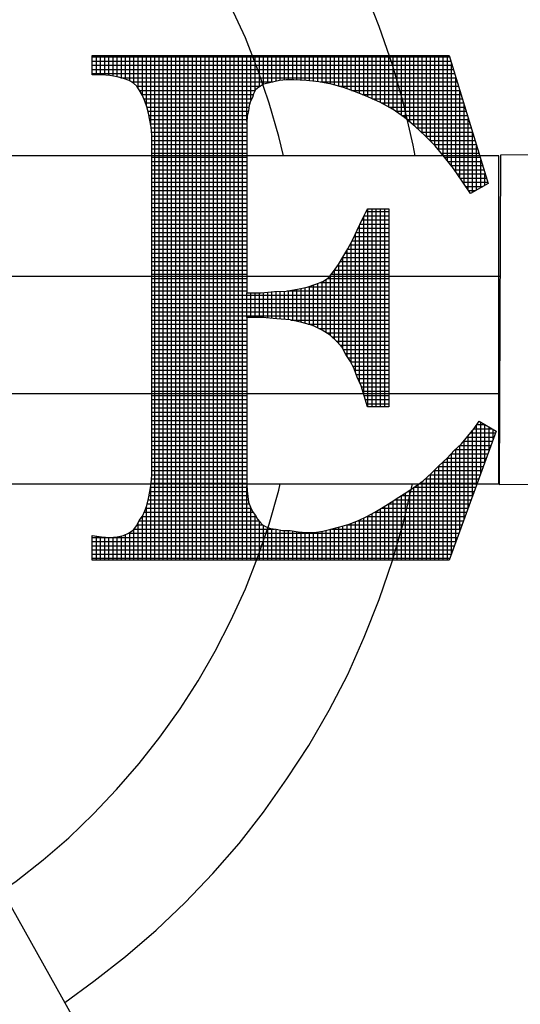
# Model space of a CAD drawing. Extents: x 2018 to 2945, y -1694 to -494.
# Drawn here: x 2867 to 2876, y -1430 to -1412 of the extents above; entities that cross this region are included whole.
import ezdxf

# ---------------------------------------------------------------- set-up
doc = ezdxf.new("R2010")
doc.units = 0
doc.header["$LTSCALE"] = 20
doc.header["$MEASUREMENT"] = 0
doc.layers.get('0').update_dxf_attribs({"linetype": 'CONTINUOUS'})
doc.layers.add('SHEET', color=1, linetype='CONTINUOUS')

# ---------------------------------------------------------------- blocks, each defined once
blk = doc.blocks.new('*X14')
at = {"color": 0}
for p, q in [((7.81019, -0.89344), (8.0037, -0.89344)), ((7.81026, -0.90315), (7.81026, -0.8926)), ((7.81252, -0.90315), (7.81252, -0.8926)), ((7.81479, -0.90315), (7.81479, -0.8926)), ((7.81705, -0.90328), (7.81705, -0.8926)), ((7.81931, -0.90346), (7.81931, -0.8926)), ((7.82157, -0.9038), (7.82157, -0.8926)), ((7.82383, -0.90418), (7.82383, -0.8926)), ((7.8261, -0.90486), (7.8261, -0.8926)), ((7.82836, -0.90557), (7.82836, -0.8926)), ((7.83062, -0.90641), (7.83062, -0.8926)), ((7.83288, -0.9078), (7.83288, -0.8926)), ((7.83514, -0.91046), (7.83514, -0.8926)), ((7.8374, -0.91436), (7.8374, -0.8926)), ((7.83967, -0.92012), (7.83967, -0.8926)), ((7.84193, -0.93003), (7.84193, -0.8926)), ((7.84419, -1.1658), (7.84419, -0.8926)), ((7.84645, -1.1658), (7.84645, -0.8926)), ((7.84871, -1.1658), (7.84871, -0.8926)), ((7.85098, -1.1658), (7.85098, -0.8926)), ((7.85324, -1.1658), (7.85324, -0.8926)), ((7.8555, -1.1658), (7.8555, -0.8926)), ((7.85776, -1.1658), (7.85776, -0.8926)), ((7.86002, -1.1658), (7.86002, -0.8926)), ((7.86229, -1.1658), (7.86229, -0.8926)), ((7.86455, -1.1658), (7.86455, -0.8926)), ((7.86681, -1.1658), (7.86681, -0.8926)), ((7.86907, -1.1658), (7.86907, -0.8926)), ((7.87133, -1.1658), (7.87133, -0.8926)), ((7.87359, -1.1658), (7.87359, -0.8926)), ((7.87586, -1.1658), (7.87586, -0.8926)), ((7.87812, -1.1658), (7.87812, -0.8926)), ((7.88038, -1.1658), (7.88038, -0.8926)), ((7.88264, -1.1658), (7.88264, -0.8926)), ((7.8849, -1.1658), (7.8849, -0.8926)), ((7.88717, -1.1658), (7.88717, -0.8926)), ((7.88943, -1.1658), (7.88943, -0.8926)), ((7.89169, -1.1658), (7.89169, -0.8926)), ((7.89395, -0.92839), (7.89395, -0.8926)), ((7.89621, -0.91687), (7.89621, -0.8926)), ((7.89848, -0.91167), (7.89848, -0.8926)), ((7.90074, -0.90965), (7.90074, -0.8926)), ((7.903, -0.9083), (7.903, -0.8926)), ((7.90526, -0.90763), (7.90526, -0.8926)), ((7.90752, -0.90711), (7.90752, -0.8926)), ((7.90978, -0.90661), (7.90978, -0.8926)), ((7.91205, -0.90617), (7.91205, -0.8926)), ((7.91431, -0.90596), (7.91431, -0.8926)), ((7.91657, -0.90587), (7.91657, -0.8926)), ((7.91883, -0.90587), (7.91883, -0.8926)), ((7.92109, -0.90595), (7.92109, -0.8926)), ((7.92336, -0.90607), (7.92336, -0.8926)), ((7.92562, -0.90618), (7.92562, -0.8926)), ((7.92788, -0.90638), (7.92788, -0.8926)), ((7.93014, -0.9066), (7.93014, -0.8926)), ((7.9324, -0.90683), (7.9324, -0.8926)), ((7.93467, -0.90722), (7.93467, -0.8926)), ((7.93693, -0.90767), (7.93693, -0.8926)), ((7.93919, -0.90812), (7.93919, -0.8926)), ((7.94145, -0.90868), (7.94145, -0.8926)), ((7.94371, -0.90927), (7.94371, -0.8926)), ((7.94597, -0.90987), (7.94597, -0.8926)), ((7.94824, -0.91067), (7.94824, -0.8926)), ((7.9505, -0.9115), (7.9505, -0.8926)), ((7.95276, -0.91234), (7.95276, -0.8926)), ((7.95502, -0.91324), (7.95502, -0.8926)), ((7.95728, -0.91415), (7.95728, -0.8926)), ((7.95955, -0.91505), (7.95955, -0.8926)), ((7.96181, -0.91607), (7.96181, -0.8926)), ((7.96407, -0.91709), (7.96407, -0.8926)), ((7.96633, -0.9181), (7.96633, -0.8926)), ((7.96859, -0.91935), (7.96859, -0.8926)), ((7.97086, -0.92059), (7.97086, -0.8926)), ((7.97312, -0.92183), (7.97312, -0.8926)), ((7.97538, -0.92346), (7.97538, -0.8926)), ((7.97764, -0.92509), (7.97764, -0.8926)), ((7.9799, -0.92679), (7.9799, -0.8926)), ((7.98216, -0.92865), (7.98216, -0.8926)), ((7.98443, -0.93052), (7.98443, -0.8926)), ((7.98669, -0.93256), (7.98669, -0.8926)), ((7.98895, -0.93468), (7.98895, -0.8926)), ((7.99121, -0.93685), (7.99121, -0.8926)), ((7.99347, -0.93911), (7.99347, -0.8926)), ((7.99574, -0.94137), (7.99574, -0.8926)), ((7.998, -0.94404), (7.998, -0.8926)), ((8.00026, -0.94675), (8.00026, -0.8926)), ((8.00252, -0.94959), (8.00252, -0.8926)), ((7.81019, -0.8957), (8.00439, -0.8957)), ((7.81019, -0.89797), (8.00507, -0.89797)), ((7.81019, -0.90023), (8.00576, -0.90023)), ((8.00478, -0.9525), (8.00478, -0.89701)), ((7.81019, -0.90249), (8.00645, -0.90249)), ((7.82575, -0.90475), (8.00714, -0.90475)), ((8.00705, -0.95559), (8.00705, -0.90445)), ((7.83167, -0.90701), (7.90796, -0.90701)), ((7.83435, -0.90927), (7.90137, -0.90927)), ((7.93363, -0.90701), (8.00782, -0.90701)), ((7.94371, -0.90927), (8.00851, -0.90927)), ((7.83584, -0.91154), (7.89854, -0.91154)), ((7.83709, -0.9138), (7.89748, -0.9138)), ((7.83816, -0.91606), (7.89662, -0.91606)), ((7.95059, -0.91154), (8.0092, -0.91154)), ((7.95641, -0.9138), (8.00989, -0.9138)), ((7.96179, -0.91606), (8.01057, -0.91606)), ((8.00931, -0.95882), (8.00931, -0.9119)), ((7.83907, -0.91832), (7.89568, -0.91832)), ((7.83982, -0.92058), (7.89515, -0.92058)), ((7.96673, -0.91832), (8.01126, -0.91832)), ((7.97084, -0.92058), (8.01195, -0.92058)), ((8.01157, -0.96216), (8.01157, -0.91934)), ((7.8405, -0.92285), (7.89484, -0.92285)), ((7.84103, -0.92511), (7.89434, -0.92511)), ((7.84145, -0.92737), (7.89405, -0.92737)), ((7.97453, -0.92285), (8.01264, -0.92285)), ((7.97766, -0.92511), (8.01332, -0.92511)), ((7.98061, -0.92737), (8.01401, -0.92737)), ((8.01383, -0.96564), (8.01383, -0.92678)), ((7.84186, -0.92963), (7.89389, -0.92963)), ((7.84221, -0.93189), (7.89389, -0.93189)), ((7.98335, -0.92963), (8.0147, -0.92963)), ((7.98598, -0.93189), (8.01538, -0.93189)), ((7.84239, -0.93416), (7.89389, -0.93416)), ((7.84252, -0.93642), (7.89389, -0.93642)), ((7.98839, -0.93416), (8.01607, -0.93416)), ((7.99078, -0.93642), (8.01676, -0.93642)), ((8.01609, -0.96683), (8.01609, -0.93422)), ((7.84252, -0.93868), (7.89389, -0.93868)), ((7.84252, -0.94094), (7.89389, -0.94094)), ((7.84252, -0.9432), (7.89389, -0.9432)), ((7.99304, -0.93868), (8.01745, -0.93868)), ((7.99531, -0.94094), (8.01813, -0.94094)), ((7.9973, -0.9432), (8.01882, -0.9432)), ((8.01835, -0.96554), (8.01835, -0.94167)), ((7.84252, -0.94546), (7.89389, -0.94546)), ((7.84252, -0.94773), (7.89389, -0.94773)), ((7.99918, -0.94546), (8.01951, -0.94546)), ((8.00107, -0.94773), (8.0202, -0.94773)), ((7.84252, -0.94999), (7.89389, -0.94999)), ((7.84252, -0.95225), (7.89389, -0.95225)), ((8.00283, -0.94999), (8.02088, -0.94999)), ((8.00459, -0.95225), (8.02157, -0.95225)), ((8.02062, -0.96425), (8.02062, -0.94911)), ((7.84252, -0.95451), (7.89389, -0.95451)), ((7.84252, -0.95677), (7.89389, -0.95677)), ((7.84252, -0.95904), (7.89389, -0.95904)), ((8.00629, -0.95451), (8.02226, -0.95451)), ((8.00788, -0.95677), (8.02295, -0.95677)), ((8.00946, -0.95904), (8.02363, -0.95904)), ((8.02288, -0.96295), (8.02288, -0.95655)), ((7.84252, -0.9613), (7.89389, -0.9613)), ((7.84252, -0.96356), (7.89389, -0.96356)), ((8.01101, -0.9613), (8.02432, -0.9613)), ((8.01248, -0.96356), (8.02182, -0.96356)), ((7.84252, -0.96582), (7.89389, -0.96582)), ((7.84252, -0.96808), (7.89389, -0.96808)), ((8.01395, -0.96582), (8.01786, -0.96582)), ((7.84252, -0.97035), (7.89389, -0.97035)), ((7.84252, -0.97261), (7.89389, -0.97261)), ((7.84252, -0.97487), (7.89389, -0.97487)), ((7.84252, -0.97713), (7.89389, -0.97713)), ((7.84252, -0.97939), (7.89389, -0.97939)), ((7.95728, -1.07627), (7.95728, -0.97971)), ((7.95744, -0.97939), (7.97078, -0.97939)), ((7.9585, -0.97713), (7.97078, -0.97713)), ((7.95955, -1.08279), (7.95955, -0.97562)), ((7.96181, -1.08279), (7.96181, -0.97562)), ((7.96407, -1.08279), (7.96407, -0.97562)), ((7.96633, -1.08279), (7.96633, -0.97562)), ((7.96859, -1.08279), (7.96859, -0.97562)), ((7.84252, -0.98165), (7.89389, -0.98165)), ((7.84252, -0.98392), (7.89389, -0.98392)), ((7.95502, -1.06972), (7.95502, -0.98452)), ((7.95531, -0.98392), (7.97078, -0.98392)), ((7.95637, -0.98165), (7.97078, -0.98165)), ((7.84252, -0.98618), (7.89389, -0.98618)), ((7.84252, -0.98844), (7.89389, -0.98844)), ((7.84252, -0.9907), (7.89389, -0.9907)), ((7.95213, -0.9907), (7.97078, -0.9907)), ((7.95276, -1.06417), (7.95276, -0.98935)), ((7.95318, -0.98844), (7.97078, -0.98844)), ((7.95424, -0.98618), (7.97078, -0.98618)), ((7.84252, -0.99296), (7.89389, -0.99296)), ((7.84252, -0.99523), (7.89389, -0.99523)), ((7.94982, -0.99523), (7.97078, -0.99523)), ((7.9505, -1.05923), (7.9505, -0.99395)), ((7.95103, -0.99296), (7.97078, -0.99296)), ((7.84252, -0.99749), (7.89389, -0.99749)), ((7.84252, -0.99975), (7.89389, -0.99975)), ((7.84252, -1.00201), (7.89389, -1.00201)), ((7.94583, -1.00201), (7.97078, -1.00201)), ((7.94597, -1.05148), (7.94597, -1.00176)), ((7.94721, -0.99975), (7.97078, -0.99975)), ((7.94824, -1.05548), (7.94824, -0.99809)), ((7.94861, -0.99749), (7.97078, -0.99749)), ((7.84252, -1.00427), (7.89389, -1.00427)), ((7.84252, -1.00654), (7.89389, -1.00654)), ((7.9431, -1.00654), (7.97078, -1.00654)), ((7.94371, -1.04868), (7.94371, -1.00564)), ((7.94451, -1.00427), (7.97078, -1.00427)), ((7.84252, -1.0088), (7.89389, -1.0088)), ((7.84252, -1.01106), (7.89389, -1.01106)), ((7.93919, -1.04405), (7.93919, -1.0117)), ((7.9397, -1.01106), (7.97078, -1.01106)), ((7.94145, -1.0088), (7.97078, -1.0088)), ((7.94145, -1.04631), (7.94145, -1.0088)), ((7.84252, -1.01332), (7.89389, -1.01332)), ((7.84252, -1.01558), (7.89389, -1.01558)), ((7.84252, -1.01784), (7.89389, -1.01784)), ((7.92739, -1.01784), (7.97078, -1.01784)), ((7.92788, -1.03839), (7.92788, -1.01767)), ((7.93014, -1.03914), (7.93014, -1.01686)), ((7.9324, -1.0402), (7.9324, -1.01605)), ((7.93368, -1.01558), (7.97078, -1.01558)), ((7.93467, -1.04125), (7.93467, -1.01522)), ((7.93693, -1.04264), (7.93693, -1.01383)), ((7.9377, -1.01332), (7.97078, -1.01332)), ((7.84252, -1.02011), (7.89389, -1.02011)), ((7.84252, -1.02237), (7.97078, -1.02237)), ((7.89395, -1.03447), (7.89395, -1.02121)), ((7.89621, -1.03447), (7.89621, -1.02121)), ((7.89848, -1.03447), (7.89848, -1.02121)), ((7.90074, -1.03447), (7.90074, -1.02121)), ((7.903, -1.03453), (7.903, -1.02108)), ((7.90526, -1.03472), (7.90526, -1.02087)), ((7.90752, -1.03492), (7.90752, -1.02065)), ((7.90978, -1.03512), (7.90978, -1.02048)), ((7.91205, -1.03533), (7.91205, -1.02036)), ((7.91431, -1.03554), (7.91431, -1.02024)), ((7.91579, -1.02011), (7.97078, -1.02011)), ((7.91657, -1.03576), (7.91657, -1.01998)), ((7.91883, -1.03614), (7.91883, -1.0196)), ((7.92109, -1.03662), (7.92109, -1.01922)), ((7.92336, -1.0371), (7.92336, -1.01878)), ((7.92562, -1.03772), (7.92562, -1.01833)), ((7.84252, -1.02463), (7.97078, -1.02463)), ((7.84252, -1.02689), (7.97078, -1.02689)), ((7.84252, -1.02915), (7.97078, -1.02915)), ((7.84252, -1.03142), (7.97078, -1.03142)), ((7.84252, -1.03368), (7.97078, -1.03368)), ((7.84252, -1.03594), (7.89389, -1.03594)), ((7.84252, -1.0382), (7.89389, -1.0382)), ((7.91786, -1.03594), (7.97078, -1.03594)), ((7.92725, -1.0382), (7.97078, -1.0382)), ((7.84252, -1.04046), (7.89389, -1.04046)), ((7.84252, -1.04273), (7.89389, -1.04273)), ((7.93297, -1.04046), (7.97078, -1.04046)), ((7.93707, -1.04273), (7.97078, -1.04273)), ((7.84252, -1.04499), (7.89389, -1.04499)), ((7.84252, -1.04725), (7.89389, -1.04725)), ((7.84252, -1.04951), (7.89389, -1.04951)), ((7.94013, -1.04499), (7.97078, -1.04499)), ((7.94239, -1.04725), (7.97078, -1.04725)), ((7.94445, -1.04951), (7.97078, -1.04951)), ((7.84252, -1.05177), (7.89389, -1.05177)), ((7.84252, -1.05403), (7.89389, -1.05403)), ((7.94613, -1.05177), (7.97078, -1.05177)), ((7.94737, -1.05403), (7.97078, -1.05403)), ((7.84252, -1.0563), (7.89389, -1.0563)), ((7.84252, -1.05856), (7.89389, -1.05856)), ((7.94876, -1.0563), (7.97078, -1.0563)), ((7.95016, -1.05856), (7.97078, -1.05856)), ((7.84252, -1.06082), (7.89389, -1.06082)), ((7.84252, -1.06308), (7.89389, -1.06308)), ((7.84252, -1.06534), (7.89389, -1.06534)), ((7.95129, -1.06082), (7.97078, -1.06082)), ((7.95234, -1.06308), (7.97078, -1.06308)), ((7.95321, -1.06534), (7.97078, -1.06534)), ((7.84252, -1.06761), (7.89389, -1.06761)), ((7.84252, -1.06987), (7.89389, -1.06987)), ((7.95412, -1.06761), (7.97078, -1.06761)), ((7.95509, -1.06987), (7.97078, -1.06987)), ((7.84252, -1.07213), (7.89389, -1.07213)), ((7.84252, -1.07439), (7.89389, -1.07439)), ((7.84252, -1.07665), (7.89389, -1.07665)), ((7.95599, -1.07213), (7.97078, -1.07213)), ((7.9567, -1.07439), (7.97078, -1.07439)), ((7.9574, -1.07665), (7.97078, -1.07665)), ((7.84252, -1.07892), (7.89389, -1.07892)), ((7.84252, -1.08118), (7.89389, -1.08118)), ((7.95807, -1.07892), (7.97078, -1.07892)), ((7.95874, -1.08118), (7.97078, -1.08118)), ((7.84252, -1.08344), (7.89389, -1.08344)), ((7.84252, -1.0857), (7.89389, -1.0857)), ((7.84252, -1.08796), (7.89389, -1.08796)), ((7.84252, -1.09022), (7.89389, -1.09022)), ((7.84252, -1.09249), (7.89389, -1.09249)), ((8.01835, -1.12504), (8.01835, -1.09274)), ((8.01852, -1.09249), (8.02294, -1.09249)), ((8.02062, -1.11886), (8.02062, -1.09111)), ((8.02288, -1.11268), (8.02288, -1.09245)), ((7.84252, -1.09475), (7.89389, -1.09475)), ((7.84252, -1.09701), (7.89389, -1.09701)), ((8.01512, -1.09701), (8.02861, -1.09701)), ((8.01609, -1.13122), (8.01609, -1.09585)), ((8.01701, -1.09475), (8.02675, -1.09475)), ((8.02514, -1.10649), (8.02514, -1.09379)), ((8.0274, -1.10031), (8.0274, -1.09513)), ((7.84252, -1.09927), (7.89389, -1.09927)), ((7.84252, -1.10153), (7.89389, -1.10153)), ((8.01135, -1.10153), (8.02696, -1.10153)), ((8.01157, -1.14359), (8.01157, -1.10127)), ((8.01324, -1.09927), (8.02778, -1.09927)), ((8.01383, -1.13741), (8.01383, -1.09856)), ((7.84252, -1.1038), (7.89389, -1.1038)), ((7.84252, -1.10606), (7.89389, -1.10606)), ((7.84252, -1.10832), (7.89389, -1.10832)), ((8.00459, -1.10832), (8.02447, -1.10832)), ((8.00478, -1.16214), (8.00478, -1.10811)), ((8.00676, -1.10606), (8.0253, -1.10606)), ((8.00705, -1.15595), (8.00705, -1.1058)), ((8.00923, -1.1038), (8.02613, -1.1038)), ((8.00931, -1.14977), (8.00931, -1.10372)), ((7.84252, -1.11058), (7.89389, -1.11058)), ((7.84252, -1.11284), (7.89389, -1.11284)), ((8.00008, -1.11284), (8.02282, -1.11284)), ((8.00026, -1.1658), (8.00026, -1.11268)), ((8.00252, -1.11058), (8.02365, -1.11058)), ((8.00252, -1.1658), (8.00252, -1.11058)), ((7.84252, -1.11511), (7.89389, -1.11511)), ((7.84252, -1.11737), (7.89389, -1.11737)), ((7.99347, -1.1658), (7.99347, -1.11926)), ((7.9954, -1.11737), (8.02116, -1.11737)), ((7.99574, -1.1658), (7.99574, -1.11703)), ((7.99766, -1.11511), (8.02199, -1.11511)), ((7.998, -1.1658), (7.998, -1.11477)), ((7.84219, -1.12415), (7.89389, -1.12415)), ((7.84236, -1.12189), (7.89389, -1.12189)), ((7.84252, -1.11963), (7.89389, -1.11963)), ((7.98773, -1.12415), (8.01868, -1.12415)), ((7.98895, -1.1658), (7.98895, -1.12331)), ((7.99062, -1.12189), (8.01951, -1.12189)), ((7.99121, -1.1658), (7.99121, -1.12135)), ((7.99307, -1.11963), (8.02034, -1.11963)), ((7.8415, -1.12868), (7.89426, -1.12868)), ((7.84185, -1.12641), (7.89403, -1.12641)), ((7.84193, -1.1658), (7.84193, -1.1259)), ((7.89395, -1.1658), (7.89395, -1.12559)), ((7.9799, -1.1658), (7.9799, -1.12952)), ((7.9812, -1.12868), (8.01703, -1.12868)), ((7.98216, -1.1658), (7.98216, -1.12801)), ((7.98443, -1.1658), (7.98443, -1.12644)), ((7.98446, -1.12641), (8.01785, -1.12641)), ((7.98669, -1.1658), (7.98669, -1.12488)), ((7.84061, -1.1332), (7.89477, -1.1332)), ((7.84109, -1.13094), (7.89451, -1.13094)), ((7.97086, -1.1658), (7.97086, -1.13529)), ((7.97312, -1.1658), (7.97312, -1.13385)), ((7.97409, -1.1332), (8.01537, -1.1332)), ((7.97538, -1.1658), (7.97538, -1.13234)), ((7.97759, -1.13094), (8.0162, -1.13094)), ((7.97764, -1.1658), (7.97764, -1.13091)), ((7.83841, -1.13999), (7.89727, -1.13999)), ((7.83929, -1.13772), (7.89615, -1.13772)), ((7.83967, -1.1658), (7.83967, -1.13658)), ((7.84, -1.13546), (7.89527, -1.13546)), ((7.89621, -1.1658), (7.89621, -1.13788)), ((7.96322, -1.13999), (8.01289, -1.13999)), ((7.96407, -1.1658), (7.96407, -1.13947)), ((7.96633, -1.1658), (7.96633, -1.13808)), ((7.9669, -1.13772), (8.01372, -1.13772)), ((7.96859, -1.1658), (7.96859, -1.13668)), ((7.97058, -1.13546), (8.01454, -1.13546)), ((7.83514, -1.1658), (7.83514, -1.1455)), ((7.83564, -1.14451), (7.9005, -1.14451)), ((7.83722, -1.14225), (7.89895, -1.14225)), ((7.8374, -1.1658), (7.8374, -1.142)), ((7.89848, -1.1658), (7.89848, -1.14143)), ((7.90074, -1.1658), (7.90074, -1.14475)), ((7.9505, -1.1658), (7.9505, -1.14595)), ((7.95276, -1.1658), (7.95276, -1.14504)), ((7.95409, -1.14451), (8.01123, -1.14451)), ((7.95502, -1.1658), (7.95502, -1.1441)), ((7.95728, -1.1658), (7.95728, -1.14306)), ((7.95902, -1.14225), (8.01206, -1.14225)), ((7.95955, -1.1658), (7.95955, -1.14196)), ((7.96181, -1.1658), (7.96181, -1.14075)), ((7.82999, -1.1513), (8.00875, -1.1513)), ((7.83062, -1.1658), (7.83062, -1.15092)), ((7.83288, -1.1658), (7.83288, -1.14915)), ((7.83296, -1.14903), (7.90901, -1.14903)), ((7.83451, -1.14677), (7.90244, -1.14677)), ((7.903, -1.1658), (7.903, -1.14705)), ((7.90526, -1.1658), (7.90526, -1.14812)), ((7.90752, -1.1658), (7.90752, -1.14887)), ((7.90978, -1.1658), (7.90978, -1.14912)), ((7.91205, -1.1658), (7.91205, -1.14956)), ((7.91431, -1.1658), (7.91431, -1.14981)), ((7.91657, -1.1658), (7.91657, -1.14981)), ((7.91883, -1.1658), (7.91883, -1.15004)), ((7.92109, -1.1658), (7.92109, -1.15038)), ((7.92336, -1.1658), (7.92336, -1.15061)), ((7.92562, -1.1658), (7.92562, -1.15079)), ((7.92788, -1.1658), (7.92788, -1.15083)), ((7.93014, -1.1658), (7.93014, -1.15083)), ((7.9324, -1.1658), (7.9324, -1.15056)), ((7.93467, -1.1658), (7.93467, -1.15021)), ((7.93693, -1.1658), (7.93693, -1.14972)), ((7.93919, -1.1658), (7.93919, -1.1492)), ((7.93982, -1.14903), (8.00958, -1.14903)), ((7.94145, -1.1658), (7.94145, -1.14857)), ((7.94371, -1.1658), (7.94371, -1.14792)), ((7.94597, -1.1658), (7.94597, -1.14731)), ((7.94799, -1.14677), (8.01041, -1.14677)), ((7.94824, -1.1658), (7.94824, -1.14671)), ((7.81019, -1.15356), (8.00792, -1.15356)), ((7.81019, -1.15582), (8.00709, -1.15582)), ((7.81026, -1.1658), (7.81026, -1.15254)), ((7.81252, -1.1658), (7.81252, -1.15284)), ((7.81479, -1.1658), (7.81479, -1.15315)), ((7.81705, -1.1658), (7.81705, -1.15335)), ((7.81931, -1.1658), (7.81931, -1.15352)), ((7.82157, -1.1658), (7.82157, -1.1534)), ((7.82383, -1.1658), (7.82383, -1.15321)), ((7.8261, -1.1658), (7.8261, -1.15276)), ((7.82836, -1.1658), (7.82836, -1.15202)), ((7.81019, -1.15808), (8.00627, -1.15808)), ((7.81019, -1.16034), (8.00544, -1.16034)), ((7.81019, -1.1626), (8.00461, -1.1626)), ((7.81019, -1.16487), (8.00378, -1.16487))]:
    blk.add_line(p, q, dxfattribs=at)

msp = doc.modelspace()

# ---------------------------------------------------------------- linework, layer by layer
at = {"layer": 'SHEET', "color": 8}
for points in [[(2873.80566, -1414.36385), (2873.7695, -1414.16795), (2873.59665, -1413.41893), (2873.38922, -1412.69295), (2873.14723, -1411.99002), (2872.87067, -1411.28709)], [(2871.38791, -1414.36385), (2871.30348, -1414.00662), (2871.13063, -1413.39588), (2870.9232, -1412.78514), (2870.69274, -1412.19744), (2870.4277, -1411.62127)], [(2867.88101, -1421.77343), (2867.88101, -1421.32401), (2867.88101, -1421.32401), (2868.05386, -1421.34706), (2868.20367, -1421.35858), (2868.34195, -1421.34706), (2868.45719, -1421.32401), (2868.5609, -1421.27792), (2868.64156, -1421.2203), (2868.69918, -1421.13964), (2868.74527, -1421.04745), (2868.74527, -1421.04745), (2868.80289, -1420.96679), (2868.84898, -1420.8746), (2868.88355, -1420.77089), (2868.91812, -1420.64413), (2868.94117, -1420.51737), (2868.96422, -1420.36757), (2868.97574, -1420.21776), (2868.97574, -1420.04491), (2868.97574, -1414.51365), (2868.97574, -1414.1449), (2868.97574, -1414.1449), (2868.97574, -1413.98357), (2868.96422, -1413.83377), (2868.94117, -1413.70701), (2868.91812, -1413.58025), (2868.88355, -1413.46502), (2868.84898, -1413.36131), (2868.80289, -1413.2576), (2868.74527, -1413.15389), (2868.74527, -1413.15389), (2868.69918, -1413.08475), (2868.64156, -1413.02713), (2868.5609, -1412.98103), (2868.45719, -1412.94646), (2868.34195, -1412.91189), (2868.20367, -1412.88885), (2868.05386, -1412.87732), (2867.88101, -1412.87732), (2867.88101, -1412.5201), (2874.42633, -1412.5201), (2875.14079, -1414.87088), (2874.81813, -1415.05526), (2874.81813, -1415.05526), (2874.66833, -1414.82479), (2874.507, -1414.59432), (2874.34567, -1414.3869), (2874.17282, -1414.17947), (2873.98844, -1413.9951), (2873.80407, -1413.82225), (2873.60817, -1413.66092), (2873.40075, -1413.51111), (2873.40075, -1413.51111), (2873.17028, -1413.38436), (2872.93981, -1413.28064), (2872.70934, -1413.18846), (2872.49039, -1413.10779), (2872.27145, -1413.05018), (2872.04098, -1413.00408), (2871.81051, -1412.98103), (2871.58004, -1412.96951), (2871.58004, -1412.96951), (2871.44176, -1412.96951), (2871.315, -1412.98103), (2871.21129, -1413.00408), (2871.10758, -1413.02713), (2871.02692, -1413.05018), (2870.9693, -1413.08475), (2870.91168, -1413.11932), (2870.87711, -1413.15389), (2870.87711, -1413.15389), (2870.84254, -1413.22303), (2870.81949, -1413.29217), (2870.78492, -1413.36131), (2870.76188, -1413.44197), (2870.75035, -1413.53416), (2870.72731, -1413.63787), (2870.71578, -1413.75311), (2870.71578, -1413.87986), (2870.71578, -1413.87986), (2870.71578, -1413.91443), (2870.71578, -1413.96053), (2870.71578, -1414.01815), (2870.71578, -1414.08729), (2870.71578, -1414.17947), (2870.71578, -1414.27166), (2870.71578, -1414.3869), (2870.71578, -1414.51365), (2870.71578, -1416.87596), (2870.71578, -1416.87596), (2870.98082, -1416.87596), (2871.22281, -1416.85291), (2871.44176, -1416.84139), (2871.64918, -1416.80682), (2871.82203, -1416.77225), (2871.98336, -1416.71463), (2872.11012, -1416.66854), (2872.21383, -1416.5994), (2872.21383, -1416.5994), (2872.30602, -1416.48416), (2872.39821, -1416.35741), (2872.47887, -1416.21912), (2872.57106, -1416.06932), (2872.66325, -1415.89647), (2872.74391, -1415.72362), (2872.8361, -1415.52772), (2872.92829, -1415.33182), (2873.32008, -1415.33182), (2873.32008, -1418.96171), (2872.92829, -1418.96171), (2872.92829, -1418.96171), (2872.87067, -1418.76581), (2872.81305, -1418.58143), (2872.74391, -1418.4201), (2872.68629, -1418.2703), (2872.61715, -1418.13202), (2872.53649, -1418.00526), (2872.46735, -1417.8785), (2872.37516, -1417.77479), (2872.37516, -1417.77479), (2872.2484, -1417.64803), (2872.0986, -1417.55585), (2871.92575, -1417.47518), (2871.72985, -1417.41756), (2871.5109, -1417.37147), (2871.26891, -1417.34842), (2871.00387, -1417.32538), (2870.71578, -1417.32538), (2870.71578, -1419.87206), (2870.71578, -1419.87206), (2870.71578, -1419.92968), (2870.71578, -1419.99882), (2870.71578, -1420.06796), (2870.71578, -1420.1371), (2870.71578, -1420.1371), (2870.71578, -1420.27538), (2870.71578, -1420.39061), (2870.72731, -1420.50585), (2870.73883, -1420.60956), (2870.75035, -1420.71327), (2870.78492, -1420.80546), (2870.81949, -1420.88612), (2870.87711, -1420.95526), (2870.87711, -1420.95526), (2870.91168, -1421.0244), (2870.95778, -1421.0705), (2871.00387, -1421.12812), (2871.07301, -1421.16269), (2871.15367, -1421.19726), (2871.25738, -1421.20878), (2871.37262, -1421.23183), (2871.5109, -1421.23183), (2871.5109, -1421.23183), (2871.66071, -1421.25487), (2871.81051, -1421.2664), (2871.96032, -1421.2664), (2872.11012, -1421.24335), (2872.25993, -1421.20878), (2872.42125, -1421.16269), (2872.59411, -1421.11659), (2872.76696, -1421.04745), (2872.76696, -1421.04745), (2872.91676, -1420.97831), (2873.06657, -1420.89765), (2873.21637, -1420.80546), (2873.36618, -1420.71327), (2873.50446, -1420.62108), (2873.65426, -1420.5289), (2873.80407, -1420.42519), (2873.95387, -1420.32147), (2873.95387, -1420.32147), (2874.10368, -1420.18319), (2874.24196, -1420.04491), (2874.39176, -1419.90663), (2874.51852, -1419.76835), (2874.6568, -1419.64159), (2874.77204, -1419.50331), (2874.88727, -1419.36503), (2874.97946, -1419.22675), (2875.29059, -1419.41112), (2874.42633, -1421.77343), (2867.88101, -1421.77343)], [(2867.88101, -1421.77343), (2867.88101, -1421.32401), (2868.05386, -1421.34706), (2868.20367, -1421.35858), (2868.34195, -1421.34706), (2868.45719, -1421.32401), (2868.5609, -1421.27792), (2868.64156, -1421.2203), (2868.69918, -1421.13964), (2868.74527, -1421.04745), (2868.80289, -1420.96679), (2868.84898, -1420.8746), (2868.88355, -1420.77089), (2868.91812, -1420.64413), (2868.94117, -1420.51737), (2868.96422, -1420.36757), (2868.97574, -1420.21776), (2868.97574, -1420.04491), (2868.97574, -1414.51365), (2868.97574, -1414.1449), (2868.97574, -1413.98357), (2868.96422, -1413.83377), (2868.94117, -1413.70701), (2868.91812, -1413.58025), (2868.88355, -1413.46502), (2868.84898, -1413.36131), (2868.80289, -1413.2576), (2868.74527, -1413.15389), (2868.69918, -1413.08475), (2868.64156, -1413.02713), (2868.5609, -1412.98103), (2868.45719, -1412.94646), (2868.34195, -1412.91189), (2868.20367, -1412.88885), (2868.05386, -1412.87732), (2867.88101, -1412.87732), (2867.88101, -1412.5201), (2874.42633, -1412.5201), (2875.14079, -1414.87088), (2874.81813, -1415.05526), (2874.66833, -1414.82479), (2874.507, -1414.59432), (2874.34567, -1414.3869), (2874.17282, -1414.17947), (2873.98844, -1413.9951), (2873.80407, -1413.82225), (2873.60817, -1413.66092), (2873.40075, -1413.51111), (2873.17028, -1413.38436), (2872.93981, -1413.28064), (2872.70934, -1413.18846), (2872.49039, -1413.10779), (2872.27145, -1413.05018), (2872.04098, -1413.00408), (2871.81051, -1412.98103), (2871.58004, -1412.96951), (2871.44176, -1412.96951), (2871.315, -1412.98103), (2871.21129, -1413.00408), (2871.10758, -1413.02713), (2871.02692, -1413.05018), (2870.9693, -1413.08475), (2870.91168, -1413.11932), (2870.87711, -1413.15389), (2870.84254, -1413.22303), (2870.81949, -1413.29217), (2870.78492, -1413.36131), (2870.76188, -1413.44197), (2870.75035, -1413.53416), (2870.72731, -1413.63787), (2870.71578, -1413.75311), (2870.71578, -1413.87986), (2870.71578, -1413.91443), (2870.71578, -1413.96053), (2870.71578, -1414.01815), (2870.71578, -1414.08729), (2870.71578, -1414.17947), (2870.71578, -1414.27166), (2870.71578, -1414.3869), (2870.71578, -1414.51365), (2870.71578, -1416.87596), (2870.98082, -1416.87596), (2871.22281, -1416.85291), (2871.44176, -1416.84139), (2871.64918, -1416.80682), (2871.82203, -1416.77225), (2871.98336, -1416.71463), (2872.11012, -1416.66854), (2872.21383, -1416.5994), (2872.30602, -1416.48416), (2872.39821, -1416.35741), (2872.47887, -1416.21912), (2872.57106, -1416.06932), (2872.66325, -1415.89647), (2872.74391, -1415.72362), (2872.8361, -1415.52772), (2872.92829, -1415.33182), (2873.32008, -1415.33182), (2873.32008, -1418.96171), (2872.92829, -1418.96171), (2872.87067, -1418.76581), (2872.81305, -1418.58143), (2872.74391, -1418.4201), (2872.68629, -1418.2703), (2872.61715, -1418.13202), (2872.53649, -1418.00526), (2872.46735, -1417.8785), (2872.37516, -1417.77479), (2872.2484, -1417.64803), (2872.0986, -1417.55585), (2871.92575, -1417.47518), (2871.72985, -1417.41756), (2871.5109, -1417.37147), (2871.26891, -1417.34842), (2871.00387, -1417.32538), (2870.71578, -1417.32538), (2870.71578, -1419.87206), (2870.71578, -1419.92968), (2870.71578, -1419.99882), (2870.71578, -1420.06796), (2870.71578, -1420.1371), (2870.71578, -1420.27538), (2870.71578, -1420.39061), (2870.72731, -1420.50585), (2870.73883, -1420.60956), (2870.75035, -1420.71327), (2870.78492, -1420.80546), (2870.81949, -1420.88612), (2870.87711, -1420.95526), (2870.91168, -1421.0244), (2870.95778, -1421.0705), (2871.00387, -1421.12812), (2871.07301, -1421.16269), (2871.15367, -1421.19726), (2871.25738, -1421.20878), (2871.37262, -1421.23183), (2871.5109, -1421.23183), (2871.66071, -1421.25487), (2871.81051, -1421.2664), (2871.96032, -1421.2664), (2872.11012, -1421.24335), (2872.25993, -1421.20878), (2872.42125, -1421.16269), (2872.59411, -1421.11659), (2872.76696, -1421.04745), (2872.91676, -1420.97831), (2873.06657, -1420.89765), (2873.21637, -1420.80546), (2873.36618, -1420.71327), (2873.50446, -1420.62108), (2873.65426, -1420.5289), (2873.80407, -1420.42519), (2873.95387, -1420.32147), (2874.10368, -1420.18319), (2874.24196, -1420.04491), (2874.39176, -1419.90663), (2874.51852, -1419.76835), (2874.6568, -1419.64159), (2874.77204, -1419.50331), (2874.88727, -1419.36503), (2874.97946, -1419.22675), (2875.29059, -1419.41112), (2874.42633, -1421.77343), (2867.88101, -1421.77343), (2867.88101, -1421.77343)], [(2841.38859, -1420.37909), (2875.33669, -1420.37909), (2875.33669, -1414.36385), (2841.38859, -1414.36385), (2841.38859, -1420.37909), (2841.38859, -1420.37909)], [(2875.37126, -1414.35233), (2875.34821, -1420.39061), (2876.70798, -1420.37909), (2876.70798, -1418.77733), (2876.10876, -1418.77733), (2876.09724, -1414.3408), (2875.37126, -1414.35233), (2875.37126, -1414.35233)], [(2875.36277, -1416.57635), (2841.38859, -1416.57635)], [(2841.38859, -1418.71971), (2875.35459, -1418.71971)], [(2862.05765, -1420.37909), (2868.5148, -1431.91407), (2851.32181, -1431.90254), (2851.35495, -1420.92406)], [(2866.23411, -1427.83986), (2866.48668, -1427.66191), (2866.98218, -1427.27012), (2867.45465, -1426.8668), (2867.90406, -1426.4289), (2868.33043, -1425.97949), (2868.74527, -1425.50703), (2869.12555, -1425.02304), (2869.4943, -1424.50449), (2869.82848, -1423.98593), (2870.13961, -1423.44433), (2870.4277, -1422.87968), (2870.69274, -1422.30351), (2870.9232, -1421.71581), (2871.13063, -1421.11659), (2871.30348, -1420.49433), (2871.33122, -1420.37909)], [(2867.37947, -1429.88592), (2867.91558, -1429.49414), (2868.49176, -1429.04473), (2869.05641, -1428.56074), (2869.58648, -1428.05371), (2870.09352, -1427.52363), (2870.5775, -1426.97051), (2871.02692, -1426.39433), (2871.45328, -1425.78359), (2871.8566, -1425.17285), (2872.22535, -1424.52753), (2872.57106, -1423.8707), (2872.87067, -1423.19081), (2873.14723, -1422.49941), (2873.38922, -1421.78495), (2873.59665, -1421.05898), (2873.75599, -1420.37909)]]:
    msp.add_lwpolyline(points, dxfattribs=at)

# ---------------------------------------------------------------- block references
at = {"layer": 'SHEET', "color": 8, "xscale": 33.86990376000002, "yscale": 33.86990376000002, "zscale": 33.86990376000002}
msp.add_blockref('*X14', (2603.3505, -1382.28783), dxfattribs=at)

doc.saveas('drawing.dxf')
